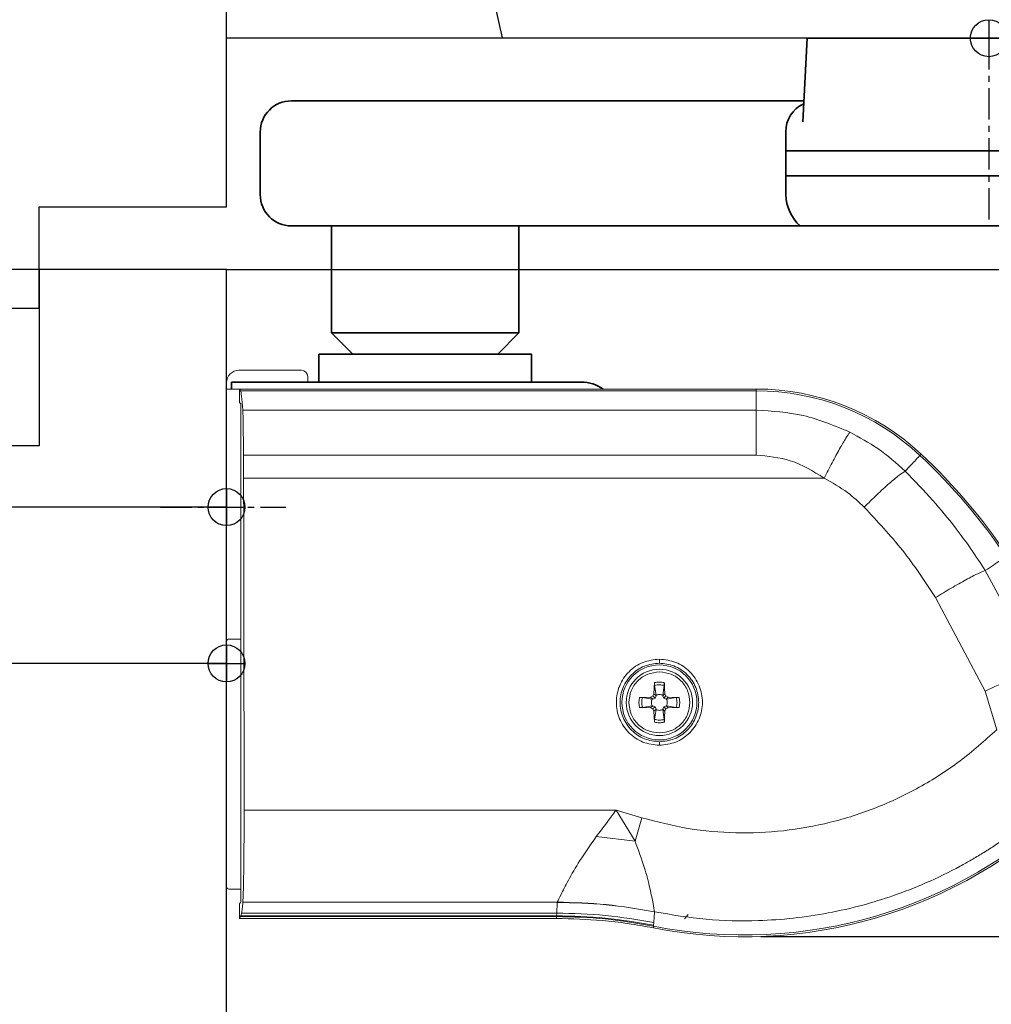
# Model space of a CAD drawing. Units: millimetres. Extents: x 0 to 2700, y 0 to 6262.
# Drawn here: x 2045 to 2123, y 716 to 794 of the extents above; entities that cross this region are included whole.
import ezdxf

# ---------------------------------------------------------------- set-up
doc = ezdxf.new("R2010")
doc.units = ezdxf.units.MM
doc.linetypes.add('MITTEX2', pattern=[4, 2.5, -0.5, 0.5, -0.5])
for name, color, linetype in [('01_BLOCKFANG', 2, 'Continuous'), ('02_BEMASSUNG', 4, 'Continuous'), ('03_MITTELLINIE', 1, 'MITTEX2'), ('09_BAU-VORGABE', 7, 'Continuous'), ('104', 7, 'Continuous'), ('7', 7, 'Continuous'), ('Konstruktion', 31, 'Continuous')]:
    doc.layers.add(name, color=color, linetype=linetype)
doc.styles.add('Bemassungstext (DORMA)', font='isocpeur.ttf')
doc.dimstyles.new('DORMA_M', dxfattribs={"dimtxt": 3.5, "dimasz": 2.5, "dimexe": 2, "dimexo": 0, "dimgap": 1.5, "dimtad": 1, "dimdec": 8, "dimtxsty": 'Bemassungstext (DORMA)', "dimcen": 0.1, "dimclrt": 256, "dimadec": 8, "dimazin": 2, "dimtfac": 1, "dimtdec": 8, "dimtmove": 0, "dimatfit": 3, "dimfxl": 1, "dimtolj": 1, "dimarcsym": 0})
pattern_1 = [(45, (-150.0112, -105.2366), (-1.122532, 1.122532), [])]

# ---------------------------------------------------------------- blocks, each defined once
blk = doc.blocks.new('Blockfang')
at = {"layer": '01_BLOCKFANG'}
for p, q in [((0, 1.48), (0, -1.48)), ((-1.48, 0), (1.48, 0))]:
    blk.add_line(p, q, dxfattribs=at)
blk.add_circle((0, 0), 1.48, dxfattribs=at)
blk = doc.blocks.new('Tür Seitenansicht BS DIN-L 1flg.')
at = {"layer": '03_MITTELLINIE', "ltscale": 10}
for p, q in [((-1, -1.172), (-90.774, -1.172)), ((0.034, -20.178), (-89.74, -20.178)), ((0.034, -32.678), (-89.74, -32.678))]:
    blk.add_line(p, q, dxfattribs=at)
at = {"layer": '09_BAU-VORGABE'}
for p, q in [((0, -1.172), (-15, -1.172)), ((-15, -1.172), (-15, -15.272)), ((0, -314.124), (0, -1.172)), ((-15, -15.272), (-50, -15.272))]:
    blk.add_line(p, q, dxfattribs=at)
blk.add_lwpolyline([(-50, 218.247), (-50, -4.272), (-15, -4.272), (-14.987, 3.828), (0, 3.828), (0, 150.225)], dxfattribs=at)
at = {"layer": '7', "color": 254, "linetype": 'Continuous'}
blk.add_line((0, -30.051), (0, -30.051), dxfattribs=at)
at = {"layer": '01_BLOCKFANG'}
for p in [(0, -20.178), (0, -32.678)]:
    blk.add_blockref('Blockfang', p, dxfattribs=at)
blk = doc.blocks.new('*D240')
at = {"layer": '02_BEMASSUNG', "color": 0, "lineweight": -2, "transparency": 16777216}
for p, q in [((1991.572, 815.438), (1991.572, 825.438)), ((2069.773, 805.438), (1983.572, 805.438)), ((1991.572, 774.436), (1991.572, 805.438)), ((2025.19, 774.436), (1983.572, 774.436)), ((1991.572, 764.436), (1991.572, 754.436))]:
    blk.add_line(p, q, dxfattribs=at)
at = {"layer": '02_BEMASSUNG', "color": 0, "transparency": 16777216}
for points in [[(1989.906, 815.438), (1993.239, 815.438), (1991.572, 805.438)], [(1989.906, 764.436), (1993.239, 764.436), (1991.572, 774.436)]]:
    blk.add_solid(points, dxfattribs=at)
at = {"layer": 'Defpoints', "color": 0, "transparency": 16777216}
for p in [(1991.572, 805.438), (2069.773, 805.438), (2025.19, 774.436)]:
    blk.add_point(p, dxfattribs=at)
at = {"layer": '02_BEMASSUNG', "transparency": 16777216, "insert": (1978.572, 789.937), "char_height": 14, "attachment_point": 5, "rotation": 90, "style": 'Bemassungstext (DORMA)'}
blk.add_mtext('\\A1;31', dxfattribs=at)
blk = doc.blocks.new('schnitt')
at = {"linetype": 'Continuous', "lineweight": 0}
h = blk.add_hatch(dxfattribs=at)
h.set_pattern_fill('ANSI31', scale=0.5, style=0)
h.set_pattern_definition(pattern_1)
edge = h.paths.add_edge_path(flags=0)
edge.add_arc((0.3, -3.43), 0.3, 180, 300)
edge.add_line((0.45, -3.69), (2.05, -2.766))
edge.add_arc((2.2, -3.026), 0.3, 0, 120, ccw=False)
edge.add_line((2.5, -3.026), (2.5, -5.4))
edge.add_line((2.5, -5.4), (13.9, -5.4))
edge.add_line((13.9, -5.4), (16.8, -2.5))
edge.add_line((16.8, -2.5), (17, -2.5))
edge.add_line((17, -2.5), (17, 0))
edge.add_arc((16.7, 0), 0.3, 0, 90)
edge.add_line((16.7, 0.3), (13.8, 0.3))
edge.add_arc((13.8, 0), 0.3, 90, 180)
edge.add_line((13.5, 0), (13.5, -0.9))
edge.add_arc((13.2, -0.9), 0.3, 270, 360, ccw=False)
edge.add_line((13.2, -1.2), (9.846, -1.2))
edge.add_arc((9.5, -1.15), 0.35, 188.21321, 351.78679, ccw=False)
edge.add_line((9.154, -1.2), (5.8, -1.2))
edge.add_arc((5.8, -0.9), 0.3, 180, 270, ccw=False)
edge.add_line((5.5, -0.9), (5.5, 0))
edge.add_arc((5.2, 0), 0.3, 0, 90)
edge.add_line((5.2, 0.3), (0.3, 0.3))
edge.add_arc((0.3, 0), 0.3, 90, 180)
edge.add_line((0, 0), (0, -3.43))
h = blk.add_hatch(dxfattribs=at)
h.set_pattern_fill('ANSI31', scale=0.5, style=0)
h.set_pattern_definition(pattern_1)
edge = h.paths.add_edge_path(flags=0)
edge.add_line((13.9, -12), (2.078, -12))
edge.add_line((2.078, -12), (0.15, -13.113))
edge.add_arc((0.3, -13.373), 0.3, 120, 180)
edge.add_line((0, -13.373), (0, -27.9))
edge.add_line((0, -27.9), (7.7, -27.9))
edge.add_line((7.7, -27.9), (8, -27.6))
edge.add_line((8, -27.6), (8, -26.95))
edge.add_line((8, -26.95), (7.75, -26.95))
edge.add_arc((7.75, -23.2), 3.75, 180, 270, ccw=False)
edge.add_line((4, -23.2), (4, -16.2))
edge.add_arc((7.75, -16.2), 3.75, 41.16486, 180, ccw=False)
edge.add_arc((10.724, -13.6), 0.2, 221.16486, 270)
edge.add_line((10.724, -13.8), (10.8, -13.8))
edge.add_arc((10.8, -13.6), 0.2, 270, 360)
edge.add_line((11, -13.6), (11, -13.5))
edge.add_arc((11.2, -13.5), 0.2, 90, 180, ccw=False)
edge.add_line((11.2, -13.3), (11.5, -13.3))
edge.add_arc((11.5, -13.5), 0.2, 0, 90, ccw=False)
edge.add_line((11.7, -13.5), (11.7, -13.6))
edge.add_arc((11.9, -13.6), 0.2, 180, 270)
edge.add_line((11.9, -13.8), (12.413, -13.8))
edge.add_arc((12.413, -14.1), 0.3, 35, 90, ccw=False)
edge.add_line((12.659, -13.928), (15.91, -18.572))
edge.add_arc((16.156, -18.4), 0.3, 215, 270)
edge.add_line((16.156, -18.7), (16.7, -18.7))
edge.add_arc((16.7, -18.4), 0.3, 270, 360)
edge.add_line((17, -18.4), (17, -14.9))
edge.add_line((17, -14.9), (16.8, -14.9))
edge.add_line((16.8, -14.9), (13.9, -12))
h = blk.add_hatch(dxfattribs=at)
h.set_pattern_fill('ANSI31', scale=0.5, style=0)
h.set_pattern_definition(pattern_1)
edge = h.paths.add_edge_path(flags=0)
edge.add_arc((0.3, -49.027), 0.3, 180, 240)
edge.add_line((0.15, -49.287), (2.078, -50.4))
edge.add_line((2.078, -50.4), (13.9, -50.4))
edge.add_line((13.9, -50.4), (16.8, -47.5))
edge.add_line((16.8, -47.5), (17, -47.5))
edge.add_line((17, -47.5), (17, -44))
edge.add_arc((16.7, -44), 0.3, 0, 90)
edge.add_line((16.7, -43.7), (16.156, -43.7))
edge.add_arc((16.156, -44), 0.3, 90, 145)
edge.add_line((15.91, -43.828), (12.659, -48.472))
edge.add_arc((12.413, -48.3), 0.3, 270, 325, ccw=False)
edge.add_line((12.413, -48.6), (11.9, -48.6))
edge.add_arc((11.9, -48.8), 0.2, 90, 180)
edge.add_line((11.7, -48.8), (11.7, -48.9))
edge.add_arc((11.5, -48.9), 0.2, 270, 360, ccw=False)
edge.add_line((11.5, -49.1), (11.2, -49.1))
edge.add_arc((11.2, -48.9), 0.2, 180, 270, ccw=False)
edge.add_line((11, -48.9), (11, -48.8))
edge.add_arc((10.8, -48.8), 0.2, 0, 90)
edge.add_line((10.8, -48.6), (10.724, -48.6))
edge.add_arc((10.724, -48.8), 0.2, 90, 138.83514)
edge.add_arc((7.75, -46.2), 3.75, 180, 318.83514, ccw=False)
edge.add_line((4, -46.2), (4, -39.2))
edge.add_arc((7.75, -39.2), 3.75, 90, 180, ccw=False)
edge.add_line((7.75, -35.45), (8, -35.45))
edge.add_line((8, -35.45), (8, -34.8))
edge.add_line((8, -34.8), (7.7, -34.5))
edge.add_line((7.7, -34.5), (0, -34.5))
edge.add_line((0, -34.5), (0, -49.027))
h = blk.add_hatch(dxfattribs=at)
h.set_pattern_fill('ANSI31', scale=0.5, style=0)
h.set_pattern_definition(pattern_1)
edge = h.paths.add_edge_path(flags=0)
edge.add_line((13.8, -62.7), (16.7, -62.7))
edge.add_arc((16.7, -62.4), 0.3, 270, 360)
edge.add_line((17, -62.4), (17, -59.9))
edge.add_line((17, -59.9), (16.8, -59.9))
edge.add_line((16.8, -59.9), (13.9, -57))
edge.add_line((13.9, -57), (2.5, -57))
edge.add_line((2.5, -57), (2.5, -59.374))
edge.add_arc((2.2, -59.374), 0.3, 240, 360, ccw=False)
edge.add_line((2.05, -59.634), (0.45, -58.71))
edge.add_arc((0.3, -58.97), 0.3, 60, 180)
edge.add_line((0, -58.97), (0, -62.4))
edge.add_arc((0.3, -62.4), 0.3, 180, 270)
edge.add_line((0.3, -62.7), (5.2, -62.7))
edge.add_arc((5.2, -62.4), 0.3, 270, 360)
edge.add_line((5.5, -62.4), (5.5, -61.5))
edge.add_arc((5.8, -61.5), 0.3, 90, 180, ccw=False)
edge.add_line((5.8, -61.2), (13.2, -61.2))
edge.add_arc((13.2, -61.5), 0.3, 0, 90, ccw=False)
edge.add_line((13.5, -61.5), (13.5, -62.4))
edge.add_arc((13.8, -62.4), 0.3, 180, 270)
at = {"color": 7, "linetype": 'Continuous', "lineweight": 30}
for p, q in [((5.2, 0.3), (0.3, 0.3)), ((16.7, 0.3), (13.8, 0.3)), ((0, 0), (0, -3.43)), ((5.5, -0.9), (5.5, 0)), ((13.5, 0), (13.5, -0.9)), ((17, 0), (17, -2.5)), ((9.154, -1.2), (5.8, -1.2)), ((13.2, -1.2), (9.846, -1.2)), ((0.45, -3.69), (2.05, -2.766)), ((2.5, -3.026), (2.5, -5.4)), ((16.8, -2.5), (13.9, -5.4)), ((17, -2.5), (16.8, -2.5)), ((16.8, -7.1), (16.8, -2.5)), ((17, -6.9), (17, -2.5)), ((13.9, -5.4), (2.5, -5.4)), ((2.5, -5.4), (2.5, -11.583)), ((13.9, -12), (13.9, -5.4)), ((16.8, -8.6), (16.8, -7.3)), ((17, -8.4), (17, -7.5)), ((16.8, -14.9), (16.8, -8.8)), ((17, -9), (17, -14.9)), ((2.078, -12), (0.15, -13.113)), ((2.078, -12), (13.9, -12)), ((13.9, -12), (16.8, -14.9)), ((0, -13.373), (0, -27.9)), ((11.5, -13.3), (11.2, -13.3)), ((10.724, -13.8), (10.8, -13.8)), ((11, -13.5), (11, -13.6)), ((11.7, -13.5), (11.7, -13.6)), ((11.9, -13.8), (12.413, -13.8)), ((15.91, -18.572), (12.659, -13.928)), ((16.8, -14.9), (17, -14.9)), ((17, -14.9), (17, -18.4)), ((4, -16.2), (4, -23.2)), ((16.7, -18.7), (16.156, -18.7)), ((7.75, -26.95), (8, -26.95)), ((8, -26.95), (8, -27.6)), ((7.7, -27.9), (0, -27.9)), ((0, -28.68), (0, -27.9)), ((2.5, -28.276), (2.5, -34.124)), ((8, -27.6), (7.7, -27.9)), ((7.7, -27.9), (7.7, -30.9)), ((7.7, -31.5), (7.7, -34.5)), ((0, -34.5), (0, -33.72)), ((0, -34.5), (7.7, -34.5)), ((0, -49.027), (0, -34.5)), ((7.7, -34.5), (8, -34.8)), ((8, -34.8), (8, -35.45)), ((7.75, -35.45), (8, -35.45)), ((4, -46.2), (4, -39.2)), ((15.91, -43.828), (12.659, -48.472)), ((16.7, -43.7), (16.156, -43.7)), ((17, -47.5), (17, -44)), ((16.8, -47.5), (13.9, -50.4)), ((17, -47.5), (16.8, -47.5)), ((16.8, -53.6), (16.8, -47.5)), ((17, -53.4), (17, -47.5)), ((10.724, -48.6), (10.8, -48.6)), ((11, -48.9), (11, -48.8)), ((11.7, -48.9), (11.7, -48.8)), ((11.9, -48.6), (12.413, -48.6)), ((2.078, -50.4), (0.15, -49.287)), ((11.5, -49.1), (11.2, -49.1)), ((13.9, -50.4), (2.078, -50.4)), ((13.9, -57), (13.9, -50.4)), ((2.5, -57), (2.5, -50.817)), ((16.8, -55.1), (16.8, -53.8)), ((17, -54.9), (17, -54)), ((16.8, -59.9), (16.8, -55.3)), ((17, -59.9), (17, -55.5)), ((2.5, -57), (13.9, -57)), ((2.5, -59.374), (2.5, -57)), ((13.9, -57), (16.8, -59.9)), ((0, -62.4), (0, -58.97)), ((0.45, -58.71), (2.05, -59.634)), ((16.8, -59.9), (17, -59.9)), ((17, -62.4), (17, -59.9)), ((13.2, -61.2), (5.8, -61.2)), ((5.5, -61.5), (5.5, -62.4)), ((13.5, -62.4), (13.5, -61.5)), ((0.3, -62.7), (5.2, -62.7)), ((13.8, -62.7), (16.7, -62.7))]:
    blk.add_line(p, q, dxfattribs=at)
at = {"color": 7, "linetype": 'Continuous', "lineweight": 30, "flags": 128}
for points in [[(17, -6.9), (16.9, -7), (16.8, -7.1)], [(16.8, -7.3), (16.9, -7.4), (17, -7.5)], [(17, -8.4), (16.9, -8.5), (16.8, -8.6)], [(16.8, -8.8), (16.9, -8.9), (17, -9)], [(2.35, -11.843), (2.2, -11.93), (2.109, -11.982), (2.078, -12)], [(0.45, -28.94), (1.144, -28.54), (1.683, -28.228), (2.05, -28.016)], [(7.7, -30.9), (7.6, -31), (7.5, -31.1), (7.4, -31.2)], [(7.4, -31.2), (7.5, -31.3), (7.6, -31.4), (7.7, -31.5)], [(2.05, -34.384), (1.683, -34.172), (1.144, -33.86), (0.45, -33.46)], [(2.35, -50.557), (2.2, -50.47), (2.109, -50.418), (2.078, -50.4)], [(16.8, -53.6), (16.9, -53.5), (17, -53.4)], [(17, -54), (16.9, -53.9), (16.8, -53.8)], [(16.8, -55.1), (16.9, -55), (17, -54.9)], [(17, -55.5), (16.9, -55.4), (16.8, -55.3)]]:
    blk.add_lwpolyline(points, dxfattribs=at)
at = {"color": 7, "linetype": 'Continuous', "lineweight": 30}
for centre, radius, start, end in [((0.3, 0), 0.3, 90, 180), ((5.2, 0), 0.3, 0, 90), ((13.8, 0), 0.3, 90, 180), ((16.7, 0), 0.3, 0, 90), ((5.8, -0.9), 0.3, 180, 270), ((9.5, -1.15), 0.35, 188.21321, 351.78679), ((13.2, -0.9), 0.3, 270, 0), ((2.2, -3.026), 0.3, 0, 120), ((0.3, -3.43), 0.3, 180, 300), ((7.75, -16.2), 3.75, 41.16486, 180), ((0.3, -13.373), 0.3, 120, 180), ((11.2, -13.5), 0.2, 90, 180), ((11.5, -13.5), 0.2, 0, 90), ((10.724, -13.6), 0.2, 221.16486, 270), ((10.8, -13.6), 0.2, 270, 0), ((11.9, -13.6), 0.2, 180, 270), ((12.413, -14.1), 0.3, 35, 90), ((16.156, -18.4), 0.3, 215, 270), ((16.7, -18.4), 0.3, 270, 0), ((7.75, -23.2), 3.75, 180, 270), ((7.75, -39.2), 3.75, 90, 180), ((16.156, -44), 0.3, 90, 145), ((16.7, -44), 0.3, 0, 90), ((7.75, -46.2), 3.75, 180, 318.83514), ((10.724, -48.8), 0.2, 90, 138.83514), ((10.8, -48.8), 0.2, 0, 90), ((11.9, -48.8), 0.2, 90, 180), ((12.413, -48.3), 0.3, 270, 325), ((0.3, -49.027), 0.3, 180, 240), ((11.2, -48.9), 0.2, 180, 270), ((11.5, -48.9), 0.2, 270, 360), ((0.3, -58.97), 0.3, 60, 180), ((2.2, -59.374), 0.3, 240, 0), ((5.8, -61.5), 0.3, 90, 180), ((13.2, -61.5), 0.3, 0, 90), ((0.3, -62.4), 0.3, 180, 270), ((5.2, -62.4), 0.3, 270, 0), ((13.8, -62.4), 0.3, 180, 270), ((16.7, -62.4), 0.3, 270, 0)]:
    blk.add_arc(centre, radius, start, end, dxfattribs=at)
for points, degree in [([(16.8, -7.1), (16.7, -7.2)], 1), ([(16.7, -7.2), (16.8, -7.3)], 1), ([(16.8, -8.6), (16.767, -8.633), (16.733, -8.667), (16.7, -8.7)], 3), ([(16.7, -8.7), (16.733, -8.733), (16.767, -8.767), (16.8, -8.8)], 3), ([(16.7, -53.7), (16.733, -53.667), (16.767, -53.633), (16.8, -53.6)], 3), ([(16.8, -53.8), (16.767, -53.767), (16.733, -53.733), (16.7, -53.7)], 3), ([(16.7, -55.2), (16.8, -55.1)], 1), ([(16.8, -55.3), (16.7, -55.2)], 1)]:
    blk.add_open_spline(points, degree=degree, dxfattribs=at)
for points, knots in [([(2.35, -11.843), (2.403, -11.812), (2.436, -11.775), (2.486, -11.688), (2.5, -11.639), (2.5, -11.583)], [0, 0, 0, 0, 0.5, 0.5, 1, 1, 1, 1]), ([(2.05, -28.016), (2.071, -28.004), (2.093, -27.994), (2.145, -27.981), (2.166, -27.977), (2.216, -27.976), (2.241, -27.978), (2.297, -27.99), (2.321, -28.001), (2.364, -28.024), (2.382, -28.037), (2.431, -28.08), (2.455, -28.113), (2.49, -28.188), (2.5, -28.23), (2.5, -28.276)], [0, 0, 0, 0, 0.125, 0.125, 0.1875, 0.1875, 0.25, 0.25, 0.375, 0.375, 0.5, 0.5, 0.75, 0.75, 1, 1, 1, 1]), ([(0.45, -28.94), (0.401, -28.969), (0.338, -28.984), (0.214, -28.974), (0.157, -28.949), (0.073, -28.884), (0.044, -28.844), (0.008, -28.762), (0, -28.721), (0, -28.68)], [0, 0, 0, 0, 0.25, 0.25, 0.5, 0.5, 0.75, 0.75, 1, 1, 1, 1]), ([(0.45, -33.46), (0.401, -33.431), (0.338, -33.416), (0.214, -33.426), (0.157, -33.451), (0.073, -33.516), (0.044, -33.556), (0.008, -33.638), (0, -33.679), (0, -33.72)], [0, 0, 0, 0, 0.25, 0.25, 0.5, 0.5, 0.75, 0.75, 1, 1, 1, 1]), ([(2.5, -34.124), (2.5, -34.17), (2.49, -34.212), (2.455, -34.287), (2.431, -34.32), (2.383, -34.363), (2.365, -34.376), (2.322, -34.399), (2.299, -34.41), (2.243, -34.421), (2.219, -34.424), (2.168, -34.423), (2.146, -34.419), (2.094, -34.407), (2.071, -34.396), (2.05, -34.384)], [0, 0, 0, 0, 0.25, 0.25, 0.5, 0.5, 0.625, 0.625, 0.75, 0.75, 0.8125, 0.8125, 0.875, 0.875, 1, 1, 1, 1]), ([(2.5, -50.817), (2.5, -50.761), (2.486, -50.712), (2.437, -50.625), (2.403, -50.587), (2.35, -50.557)], [0, 0, 0, 0, 0.5, 0.5, 1, 1, 1, 1])]:
    blk.add_open_spline(points, degree=3, knots=knots, dxfattribs=at)
at = {"layer": '03_MITTELLINIE', "lineweight": 0}
for p, q in [((-1.013, -8.7), (17.78, -8.7)), ((-1, -31.2), (10.757, -31.2)), ((-0.994, -53.7), (17.726, -53.7))]:
    blk.add_line(p, q, dxfattribs=at)
blk = doc.blocks.new('ED 100_250')
at = {"color": 7, "linetype": 'Continuous', "lineweight": 30}
for p, q in [((1329.329, 564.922), (1454.3, 564.922)), ((1349.582, 559.422), (1389.55, 559.422)), ((1389.55, 559.422), (1451.8, 559.422)), ((1459.3, 559.922), (1459.3, 499.922)), ((1453.8, 557.422), (1453.8, 502.422)), ((1375.2, 540.933), (1361.1, 540.933)), ((1361.1, 540.922), (1375.2, 540.922)), ((1360.089, 539.922), (1360.089, 519.922)), ((1360.1, 519.922), (1360.1, 539.922)), ((1376.2, 539.922), (1376.2, 519.922)), ((1376.211, 519.922), (1376.211, 539.922)), ((1375.2, 518.922), (1361.1, 518.922)), ((1361.1, 518.912), (1375.2, 518.912)), ((1389.55, 500.422), (1350.115, 500.422)), ((1451.8, 500.422), (1389.55, 500.422)), ((1454.3, 494.922), (1329.329, 494.922))]:
    blk.add_line(p, q, dxfattribs=at)
at = {"color": 7}
blk.add_line((1329.329, 557.694), (1329.329, 502.155), dxfattribs=at)
at = {"color": 7, "linetype": 'Continuous', "lineweight": 0}
for p, q in [((1361.1, 540.933), (1361.1, 540.922)), ((1375.2, 540.933), (1375.2, 540.922)), ((1360.089, 539.922), (1360.1, 539.922)), ((1376.211, 539.922), (1376.2, 539.922)), ((1360.089, 519.922), (1360.1, 519.922)), ((1376.211, 519.922), (1376.2, 519.922)), ((1361.1, 518.912), (1361.1, 518.922)), ((1375.2, 518.912), (1375.2, 518.922))]:
    blk.add_line(p, q, dxfattribs=at)
at = {"color": 7, "linetype": 'Continuous', "lineweight": 30}
for centre, radius in [((1353.15, 549.922), 1.761), ((1353.15, 549.922), 1.75), ((1373.15, 549.922), 1.761), ((1373.15, 549.922), 1.75), ((1383.15, 549.922), 1.761), ((1383.15, 549.922), 1.75), ((1393.15, 549.922), 1.761), ((1393.15, 549.922), 1.75), ((1403.15, 549.922), 1.761), ((1403.15, 549.922), 1.75), ((1413.15, 549.922), 1.761), ((1413.15, 549.922), 1.75), ((1423.15, 549.922), 1.761), ((1423.15, 549.922), 1.75), ((1433.15, 549.922), 1.761), ((1433.15, 549.922), 1.75), ((1443.15, 549.922), 1.761), ((1443.15, 549.922), 1.75), ((1353.15, 539.922), 1.761), ((1353.15, 539.922), 1.75), ((1383.15, 539.922), 1.761), ((1383.15, 539.922), 1.75), ((1393.15, 539.922), 1.761), ((1393.15, 539.922), 1.75), ((1403.15, 539.922), 1.761), ((1403.15, 539.922), 1.75), ((1413.15, 539.922), 1.761), ((1413.15, 539.922), 1.75), ((1423.15, 539.922), 1.761), ((1423.15, 539.922), 1.75), ((1433.15, 539.922), 1.761), ((1433.15, 539.922), 1.75), ((1443.15, 539.922), 1.761), ((1443.15, 539.922), 1.75), ((1353.15, 529.922), 1.761), ((1353.15, 529.922), 1.75), ((1383.15, 529.922), 1.761), ((1383.15, 529.922), 1.75), ((1393.15, 529.922), 1.761), ((1393.15, 529.922), 1.75), ((1403.15, 529.922), 1.761), ((1403.15, 529.922), 1.75), ((1413.15, 529.922), 1.761), ((1413.15, 529.922), 1.75), ((1423.15, 529.922), 1.761), ((1423.15, 529.922), 1.75), ((1433.15, 529.922), 1.761), ((1433.15, 529.922), 1.75), ((1443.15, 529.922), 1.761), ((1443.15, 529.922), 1.75), ((1353.15, 519.922), 1.761), ((1353.15, 519.922), 1.75), ((1383.15, 519.922), 1.761), ((1383.15, 519.922), 1.75), ((1393.15, 519.922), 1.761), ((1393.15, 519.922), 1.75), ((1403.15, 519.922), 1.761), ((1403.15, 519.922), 1.75), ((1413.15, 519.922), 1.761), ((1413.15, 519.922), 1.75), ((1423.15, 519.922), 1.761), ((1423.15, 519.922), 1.75), ((1433.15, 519.922), 1.761), ((1433.15, 519.922), 1.75), ((1443.15, 519.922), 1.761), ((1443.15, 519.922), 1.75), ((1353.15, 509.922), 1.761), ((1353.15, 509.922), 1.75), ((1373.15, 509.922), 1.761), ((1373.15, 509.922), 1.75), ((1383.15, 509.922), 1.761), ((1383.15, 509.922), 1.75), ((1393.15, 509.922), 1.761), ((1393.15, 509.922), 1.75), ((1403.15, 509.922), 1.761), ((1403.15, 509.922), 1.75), ((1413.15, 509.922), 1.761), ((1413.15, 509.922), 1.75), ((1423.15, 509.922), 1.761), ((1423.15, 509.922), 1.75), ((1433.15, 509.922), 1.761), ((1433.15, 509.922), 1.75), ((1443.15, 509.922), 1.761), ((1443.15, 509.922), 1.75)]:
    blk.add_circle(centre, radius, dxfattribs=at)
for centre, radius, start, end in [((1454.3, 559.922), 5, 0, 90), ((1451.8, 557.422), 2, 0, 90), ((1361.1, 539.922), 1.011, 90, 180), ((1361.1, 539.922), 1, 90, 180), ((1375.2, 539.922), 1.011, 0, 90), ((1375.2, 539.922), 1, 0, 90), ((1361.1, 519.922), 1.011, 180, 270), ((1361.1, 519.922), 1, 180, 270), ((1375.2, 519.922), 1.011, 270, 0), ((1375.2, 519.922), 1, 270, 0), ((1451.8, 502.422), 2, 270, 0), ((1454.3, 499.922), 5, 270, 0)]:
    blk.add_arc(centre, radius, start, end, dxfattribs=at)
at = {"layer": '104', "color": 40, "linetype": 'Continuous'}
blk.add_line((1363.311, 536.729), (1372.81, 536.729), dxfattribs=at)
blk.add_lwpolyline([(1360.611, 519.329), (1375.511, 519.329), (1375.511, 540.129), (1360.611, 540.129)], close=True, dxfattribs=at)
blk.add_lwpolyline([(1363.311, 522.729), (1363.311, 538.292), (1372.81, 538.292), (1372.811, 522.729), (1363.311, 522.729)], dxfattribs=at)
at = {"layer": '7', "color": 254, "linetype": 'Continuous'}
for p, q in [((1329.329, 562.095), (1329.329, 564.922)), ((1347.844, 561.639), (1347.972, 564.92)), ((1329.329, 562.095), (1329.329, 498.069)), ((1329.329, 494.922), (1329.329, 498.069))]:
    blk.add_line(p, q, dxfattribs=at)
at = {"layer": '7', "color": 59, "linetype": 'Continuous'}
for p, q in [((1375.511, 540.129), (1360.611, 540.129)), ((1360.611, 540.129), (1360.611, 519.329)), ((1375.511, 540.129), (1375.511, 519.329)), ((1363.311, 536.729), (1363.311, 538.292)), ((1372.81, 538.292), (1363.311, 538.292)), ((1372.811, 538.292), (1372.811, 536.729)), ((1363.311, 522.729), (1363.311, 536.729)), ((1372.81, 536.729), (1363.311, 536.729)), ((1372.811, 536.729), (1372.811, 522.729)), ((1372.81, 522.729), (1363.311, 522.729)), ((1360.611, 519.329), (1375.511, 519.329))]:
    blk.add_line(p, q, dxfattribs=at)
at = {"layer": '7', "color": 254, "linetype": 'Continuous'}
blk.add_lwpolyline([(1347.844, 561.639), (1352.234, 555.907), (1349.815, 547.265), (1351, 537.145), (1349.5, 526.549), (1349.351, 518.445), (1348.229, 508.996), (1351.382, 494.958)], dxfattribs=at)
blk.add_blockref('schnitt', (1329.329, 561.122))
at = {"layer": '01_BLOCKFANG'}
blk.add_blockref('Blockfang', (1390.329, 494.922), dxfattribs=at)
blk = doc.blocks.new('*U76')
at = {"color": 7, "linetype": 'Continuous', "lineweight": 35}
for p, q in [((-14.528, 0), (-14.878, -6.682)), ((-14.528, 0), (14.528, 0)), ((-14.79, -5.01), (-55.807, -5.01)), ((-58.3, -7.51), (-58.3, -12.51)), ((-16.255, -12.51), (-16.255, -7.51)), ((-16.255, -9.01), (15, -9.01)), ((-16.255, -11.01), (15, -11.01)), ((-15.098, -15.01), (-55.807, -15.01)), ((-52.6, -15.01), (-52.6, -23.56)), ((-37.6, -23.56), (-37.6, -15.01)), ((-13.851, -15.01), (-15.098, -15.01)), ((13.892, -15.01), (-13.851, -15.01)), ((-52.6, -23.56), (-50.9, -25.26)), ((-52.6, -23.56), (-37.6, -23.56)), ((-39.3, -25.26), (-37.6, -23.56)), ((-53.6, -25.26), (-53.6, -27.51)), ((-53.6, -25.26), (-36.6, -25.26)), ((-36.6, -27.51), (-36.6, -25.26)), ((-60.6, -27.51), (-32.6, -27.51)), ((-60.6, -28.06), (-60.6, -27.51))]:
    blk.add_line(p, q, dxfattribs=at)
at = {"color": 7, "linetype": 'Continuous', "lineweight": 15}
for p, q in [((-55, -26.56), (-60, -26.56)), ((-61, -27.56), (-61, -28.06)), ((-54.5, -27.51), (-54.5, -27.06)), ((-61, -28.06), (-61, -30.06)), ((-61, -28.06), (-26.75, -28.06)), ((-59.958, -29.137), (-59.958, -28.06)), ((-59.887, -28.201), (-59.958, -28.06)), ((-59.958, -28.06), (-18.607, -28.06)), ((-18.607, -28.201), (-59.887, -28.201)), ((-18.607, -28.06), (-18.607, -28.201)), ((-59.958, -29.137), (-59.856, -29.238)), ((-59.853, -29.438), (-59.853, -68.133)), ((-59.7, -29.757), (-18.607, -29.757)), ((-61, -30.06), (-61, -48.29)), ((-18.607, -33.346), (-59.638, -33.346)), ((-5.511, -33.366), (-5.414, -33.262)), ((-13.171, -35.189), (-59.632, -35.189)), ((3.984, -50.505), (-0.286, -42.58)), ((-0.3, -52.223), (-4.258, -44.743)), ((-61, -48.26), (-61, -67.86)), ((-59.853, -48.06), (-60.8, -48.06)), ((-26.754, -51.544), (-26.794, -52.427)), ((-26.752, -51.772), (-26.732, -51.766)), ((-26.628, -52.551), (-26.752, -51.772)), ((-25.968, -51.772), (-26.093, -52.551)), ((-25.926, -52.427), (-25.966, -51.544)), ((-27.993, -53.127), (-27.943, -52.733)), ((-27.06, -52.693), (-27.943, -52.733)), ((-27.715, -52.735), (-26.936, -52.859)), ((-26.878, -52.609), (-27.06, -52.693)), ((-26.892, -52.861), (-27.06, -52.693)), ((-26.794, -52.427), (-26.878, -52.609)), ((-26.703, -52.784), (-26.878, -52.609)), ((-26.626, -52.595), (-26.794, -52.427)), ((-26.703, -52.784), (-26.626, -52.595)), ((-26.626, -52.595), (-26.628, -52.551)), ((-26.094, -52.595), (-25.926, -52.427)), ((-26.093, -52.551), (-26.094, -52.595)), ((-26.094, -52.595), (-26.017, -52.784)), ((-26.017, -52.784), (-25.842, -52.609)), ((-25.842, -52.609), (-25.926, -52.427)), ((-25.66, -52.693), (-25.842, -52.609)), ((-25.828, -52.861), (-25.66, -52.693)), ((-25.784, -52.859), (-25.005, -52.735)), ((-24.777, -52.733), (-25.66, -52.693)), ((-25.005, -52.735), (-25, -52.755)), ((-24.777, -52.733), (-24.727, -53.127)), ((0.629, -55.322), (-0.3, -52.223)), ((-27.943, -53.521), (-27.993, -53.127)), ((-27.06, -53.561), (-27.943, -53.521)), ((-27.715, -53.519), (-27.721, -53.499)), ((-26.936, -53.394), (-27.715, -53.519)), ((-27.06, -53.561), (-26.892, -53.393)), ((-26.936, -52.859), (-26.892, -52.861)), ((-26.892, -53.393), (-26.936, -53.394)), ((-26.892, -52.861), (-26.703, -52.784)), ((-26.703, -53.47), (-26.892, -53.393)), ((-26.878, -53.645), (-26.703, -53.47)), ((-26.626, -53.659), (-26.703, -53.47)), ((-26.017, -53.47), (-26.094, -53.659)), ((-26.017, -52.784), (-25.828, -52.861)), ((-25.828, -53.393), (-26.017, -53.47)), ((-25.842, -53.645), (-26.017, -53.47)), ((-25.828, -52.861), (-25.784, -52.859)), ((-25.66, -53.561), (-25.828, -53.393)), ((-25.784, -53.394), (-25.828, -53.393)), ((-25.005, -53.519), (-25.784, -53.394)), ((-25.66, -53.561), (-24.777, -53.521)), ((-24.727, -53.127), (-24.777, -53.521)), ((-27.06, -53.561), (-26.878, -53.645)), ((-26.878, -53.645), (-26.794, -53.827)), ((-26.794, -53.827), (-26.626, -53.659)), ((-26.794, -53.827), (-26.754, -54.71)), ((-26.752, -54.482), (-26.628, -53.703)), ((-26.628, -53.703), (-26.626, -53.659)), ((-25.926, -53.827), (-26.094, -53.659)), ((-26.094, -53.659), (-26.093, -53.703)), ((-26.093, -53.703), (-25.968, -54.482)), ((-25.966, -54.71), (-25.926, -53.827)), ((-25.926, -53.827), (-25.842, -53.645)), ((-25.842, -53.645), (-25.66, -53.561)), ((-25.968, -54.482), (-25.988, -54.488)), ((-59.593, -61.742), (-29.828, -61.742)), ((-29.828, -61.742), (-28.309, -64.236)), ((-29.828, -61.742), (-27.766, -62.357)), ((-27.766, -62.357), (-28.309, -64.236)), ((-31.413, -63.86), (-28.309, -64.236)), ((-59.853, -68.06), (-60.8, -68.06)), ((-59.87, -69.133), (-59.958, -69.224)), ((-59.958, -70.4), (-59.958, -69.224)), ((-34.537, -69.1), (-59.692, -69.1)), ((-34.538, -69.12), (-34.576, -69.974)), ((-34.538, -69.12), (-34.537, -69.1)), ((-34.576, -69.974), (-59.799, -69.974)), ((-34.576, -69.974), (-34.605, -70.191)), ((-26.742, -69.878), (-26.798, -70.737)), ((-26.743, -69.873), (-26.742, -69.878)), ((-24.338, -70.441), (-24.068, -70.084)), ((-59.958, -70.4), (-34.585, -70.4)), ((-59.887, -70.253), (-34.601, -70.253)), ((-34.605, -70.191), (-59.853, -70.191)), ((-34.601, -70.253), (-34.605, -70.191)), ((-34.585, -70.4), (-34.601, -70.253)), ((-26.798, -70.737), (-26.822, -70.955)), ((-26.824, -71.017), (-26.831, -71.16)), ((-26.822, -70.955), (-26.824, -71.017))]:
    blk.add_line(p, q, dxfattribs=at)
at = {"color": 7, "linetype": 'Continuous', "lineweight": 15, "flags": 128}
blk.add_lwpolyline([(-59.958, -70.4), (-59.922, -70.327), (-59.887, -70.253)], dxfattribs=at)
at = {"color": 7, "linetype": 'Continuous', "lineweight": 15}
for radius in [3, 2.65]:
    blk.add_circle((-26.36, -53.127), radius, dxfattribs=at)
at = {"color": 7, "linetype": 'Continuous', "lineweight": 35}
for centre, radius, start, end in [((-55.803, -7.506), 2.496, 90.08392, 180.08368), ((-13.754, -7.508), 2.5, 114.78138, 180.04167), ((-55.803, -12.514), 2.496, 179.91632, 269.91608), ((-12.76, -12.411), 3.496, 181.62814, 228.03106), ((-32.6, -30.51), 3, 54.7524, 90)]:
    blk.add_arc(centre, radius, start, end, dxfattribs=at)
at = {"color": 7, "linetype": 'Continuous', "lineweight": 15}
for centre, radius, start, end in [((-60, -27.56), 1, 90, 180), ((-55, -27.06), 0.5, 0, 90), ((-18.607, -47.389), 19.329, 46.95831, 90), ((-18.607, -47.389), 19.188, 46.95831, 90), ((-37.055, -67.144), 46.217, 33.74549, 46.95832), ((-37.055, -67.144), 46.358, 33.74549, 46.95831), ((-60.8, -48.26), 0.2, 90, 180), ((15.048, -84.287), 35.548, 108.1341, 115.57812), ((-19.57, -34.437), 37.433, 258.81574, 314.00186), ((-19.57, -34.437), 37.292, 258.78397, 314.00187), ((-60.8, -67.86), 0.2, 180, 270)]:
    blk.add_arc(centre, radius, start, end, dxfattribs=at)
for centre, major_axis, start_param, end_param in [((-59.905, -73.189), (0, 45), 6.018469, 6.25985), ((-59.856, -29.438), (0, 0.2), 4.712392, 6.265732), ((-59.723, -34.583), (0, 5), 4.962348, 6.018469), ((-59.919, -37.447), (0, 16.581), 4.848998, 4.962348), ((-63.955, -69.235), (0, 250), 4.742366, 4.848998), ((-59.87, -68.133), (0, 1), 3.159806, 4.712389)]:
    blk.add_ellipse(centre, major_axis=major_axis, ratio=0.017455, start_param=start_param, end_param=end_param, dxfattribs=at)
for points, knots in [([(-18.607, -29.757), (-18.607, -29.335), (-18.607, -28.493), (-18.607, -28.299), (-18.607, -28.201)], [0, 0, 0, 0, 0.500001, 1, 1, 1, 1]), ([(-11.115, -31.514), (-12.346, -30.994), (-14.744, -29.984), (-17.343, -29.831), (-18.607, -29.757)], [0, 0, 0, 0, 0.513835, 1, 1, 1, 1]), ([(-18.607, -33.346), (-18.607, -32.927), (-18.607, -32.091), (-18.607, -31.037), (-18.607, -30.199), (-18.607, -29.904), (-18.607, -29.757)], [0, 0, 0, 0, 0.25, 0.5, 0.749998, 1, 1, 1, 1]), ([(-11.115, -31.514), (-11.213, -31.652), (-11.415, -31.935), (-11.92, -32.805), (-12.521, -33.913), (-12.957, -34.77), (-13.171, -35.189)], [0, 0, 0, 0, 0.245178, 0.500905, 0.75615, 1, 1, 1, 1]), ([(-6.691, -34.629), (-7.397, -33.996), (-8.75, -32.784), (-10.351, -31.924), (-11.115, -31.514)], [0, 0, 0, 0, 0.522625, 1, 1, 1, 1]), ([(-13.171, -35.189), (-14.05, -34.645), (-15.72, -33.612), (-17.679, -33.431), (-18.607, -33.346)], [0, 0, 0, 0, 0.526536, 1, 1, 1, 1]), ([(-6.691, -34.629), (-6.37, -34.286), (-5.729, -33.599), (-5.583, -33.444), (-5.511, -33.366)], [0, 0, 0, 0, 0.500001, 1, 1, 1, 1]), ([(-9.971, -37.508), (-9.627, -37.168), (-8.923, -36.474), (-7.956, -35.594), (-7.154, -34.922), (-6.843, -34.725), (-6.691, -34.629)], [0, 0, 0, 0, 0.244292, 0.500001, 0.755711, 1, 1, 1, 1]), ([(-0.286, -42.58), (-0.653, -42.016), (-1.418, -40.838), (-2.805, -38.961), (-4.537, -36.838), (-5.938, -35.401), (-6.691, -34.629)], [0, 0, 0, 0, 0.197069, 0.411823, 0.683842, 1, 1, 1, 1]), ([(-9.971, -37.508), (-10.404, -37.103), (-11.372, -36.198), (-12.53, -35.548), (-13.171, -35.189)], [0, 0, 0, 0, 0.447387, 1, 1, 1, 1]), ([(-4.258, -44.743), (-5.107, -43.455), (-6.804, -40.878), (-8.916, -38.631), (-9.971, -37.508)], [0, 0, 0, 0, 0.500116, 1, 1, 1, 1]), ([(-0.286, -42.58), (0.167, -42.277), (1.073, -41.671), (1.274, -41.537), (1.375, -41.47)], [0, 0, 0, 0, 0.5000004, 1, 1, 1, 1]), ([(-4.258, -44.743), (-3.839, -44.485), (-2.979, -43.956), (-1.803, -43.29), (-0.833, -42.787), (-0.466, -42.648), (-0.286, -42.58)], [0, 0, 0, 0, 0.244122, 0.500001, 0.755879, 1, 1, 1, 1]), ([(-26.36, -56.558), (-26.81, -56.506), (-27.711, -56.403), (-28.857, -55.606), (-29.624, -54.466), (-29.893, -53.109), (-29.622, -51.752), (-28.854, -50.613), (-27.708, -49.82), (-26.808, -49.716), (-26.36, -49.665)], [0, 0, 0, 0, 0.124575, 0.249526, 0.37468, 0.500104, 0.625597, 0.750878, 0.875849, 1, 1, 1, 1]), ([(-26.36, -56.273), (-26.769, -56.227), (-27.592, -56.133), (-28.641, -55.405), (-29.34, -54.363), (-29.584, -53.129), (-29.339, -51.896), (-28.642, -50.858), (-27.596, -50.131), (-26.772, -50.036), (-26.36, -49.988)], [0, 0, 0, 0, 0.12404, 0.250025, 0.3752, 0.500008, 0.625002, 0.749999, 0.874989, 1, 1, 1, 1]), ([(-26.36, -49.665), (-25.911, -49.717), (-25.01, -49.82), (-23.864, -50.616), (-23.097, -51.756), (-22.827, -53.113), (-23.098, -54.469), (-23.865, -55.609), (-25.012, -56.403), (-25.911, -56.507), (-26.36, -56.558)], [0, 0, 0, 0, 0.1244459, 0.2494283, 0.3747402, 0.5002526, 0.6256555, 0.75078, 0.8757198, 1, 1, 1, 1]), ([(-26.36, -49.988), (-26.36, -49.983), (-26.36, -49.976), (-26.36, -49.934), (-26.36, -49.892), (-26.36, -49.84), (-26.36, -49.765), (-26.36, -49.704), (-26.36, -49.665)], [0, 0, 0, 0, 0.238599, 0.36781, 0.500011, 0.632211, 0.761392, 1, 1, 1, 1]), ([(-26.36, -49.988), (-25.965, -50.03), (-25.359, -50.095), (-24.626, -50.486), (-23.972, -51.013), (-23.38, -51.898), (-23.172, -52.952), (-23.266, -53.804), (-23.526, -54.587), (-24.107, -55.425), (-25.128, -56.133), (-25.951, -56.227), (-26.36, -56.273)], [0, 0, 0, 0, 0.119651, 0.183674, 0.250323, 0.375146, 0.499964, 0.570252, 0.635488, 0.750323, 0.876143, 1, 1, 1, 1]), ([(-28.802, -53.127), (-28.765, -52.807), (-28.691, -52.167), (-28.127, -51.36), (-27.32, -50.796), (-26.68, -50.722), (-26.36, -50.686)], [0, 0, 0, 0, 0.249999, 0.499999, 0.75, 1, 1, 1, 1]), ([(-26.36, -50.686), (-26.04, -50.722), (-25.4, -50.796), (-24.593, -51.36), (-24.029, -52.167), (-23.955, -52.807), (-23.919, -53.127)], [0, 0, 0, 0, 0.25, 0.500001, 0.750002, 1, 1, 1, 1]), ([(-26.757, -51.676), (-26.757, -51.653), (-26.757, -51.609), (-26.755, -51.565), (-26.754, -51.544)], [0, 0, 0, 0, 0.498693, 1, 1, 1, 1]), ([(-26.752, -51.772), (-26.753, -51.76), (-26.756, -51.737), (-26.757, -51.696), (-26.757, -51.676)], [0, 0, 0, 0, 0.495583, 1, 1, 1, 1]), ([(-26.757, -51.676), (-26.755, -51.685), (-26.749, -51.704), (-26.742, -51.729), (-26.736, -51.751), (-26.733, -51.761), (-26.732, -51.766)], [0, 0, 0, 0, 0.249891, 0.49995, 0.749974, 1, 1, 1, 1]), ([(-26.754, -51.544), (-26.623, -51.519), (-26.36, -51.469), (-26.097, -51.519), (-25.966, -51.544)], [0, 0, 0, 0, 0.499999, 1, 1, 1, 1]), ([(-26.732, -51.766), (-26.605, -51.74), (-26.35, -51.688), (-26.096, -51.744), (-25.968, -51.772)], [0, 0, 0, 0, 0.500026, 1, 1, 1, 1]), ([(-25.966, -51.544), (-25.965, -51.565), (-25.963, -51.609), (-25.963, -51.676), (-25.964, -51.737), (-25.967, -51.76), (-25.968, -51.772)], [0, 0, 0, 0, 0.257233, 0.511611, 0.755818, 1, 1, 1, 1]), ([(-27.943, -52.733), (-27.922, -52.732), (-27.878, -52.73), (-27.811, -52.729), (-27.75, -52.731), (-27.727, -52.734), (-27.715, -52.735)], [0, 0, 0, 0, 0.257228, 0.511639, 0.755813, 1, 1, 1, 1]), ([(-27.721, -53.499), (-27.747, -53.372), (-27.799, -53.117), (-27.743, -52.862), (-27.715, -52.735)], [0, 0, 0, 0, 0.500015, 1, 1, 1, 1]), ([(-26.093, -52.551), (-26.136, -52.534), (-26.221, -52.501), (-26.36, -52.488), (-26.499, -52.501), (-26.585, -52.534), (-26.628, -52.551)], [0, 0, 0, 0, 0.250002, 0.500001, 0.749998, 1, 1, 1, 1]), ([(-25.005, -52.735), (-24.993, -52.734), (-24.97, -52.731), (-24.929, -52.73), (-24.909, -52.73)], [0, 0, 0, 0, 0.495585, 1, 1, 1, 1]), ([(-25, -52.755), (-24.974, -52.882), (-24.922, -53.137), (-24.977, -53.392), (-25.005, -53.519)], [0, 0, 0, 0, 0.500015, 1, 1, 1, 1]), ([(-24.909, -52.73), (-24.918, -52.732), (-24.937, -52.738), (-24.962, -52.745), (-24.984, -52.751), (-24.994, -52.754), (-25, -52.755)], [0, 0, 0, 0, 0.249966, 0.499979, 0.750003, 1, 1, 1, 1]), ([(-24.909, -52.73), (-24.886, -52.73), (-24.842, -52.73), (-24.798, -52.732), (-24.777, -52.733)], [0, 0, 0, 0, 0.498718, 1, 1, 1, 1]), ([(-26.36, -55.568), (-26.68, -55.532), (-27.32, -55.458), (-28.127, -54.894), (-28.691, -54.087), (-28.765, -53.447), (-28.802, -53.127)], [0, 0, 0, 0, 0.25, 0.5, 0.749998, 1, 1, 1, 1]), ([(-27.943, -53.521), (-27.922, -53.522), (-27.878, -53.524), (-27.834, -53.524), (-27.811, -53.524)], [0, 0, 0, 0, 0.501289, 1, 1, 1, 1]), ([(-27.811, -53.524), (-27.802, -53.522), (-27.783, -53.516), (-27.758, -53.509), (-27.736, -53.503), (-27.726, -53.5), (-27.721, -53.499)], [0, 0, 0, 0, 0.249959, 0.499992, 0.75001, 1, 1, 1, 1]), ([(-27.715, -53.519), (-27.727, -53.52), (-27.75, -53.523), (-27.791, -53.524), (-27.811, -53.524)], [0, 0, 0, 0, 0.495581, 1, 1, 1, 1]), ([(-26.936, -52.859), (-26.953, -52.902), (-26.987, -52.988), (-26.993, -53.081), (-26.995, -53.127)], [0, 0, 0, 0, 0.500021, 1, 1, 1, 1]), ([(-26.995, -53.127), (-26.993, -53.173), (-26.987, -53.266), (-26.953, -53.352), (-26.936, -53.394)], [0, 0, 0, 0, 0.499979, 1, 1, 1, 1]), ([(-23.919, -53.127), (-23.955, -53.447), (-24.029, -54.087), (-24.593, -54.894), (-25.4, -55.458), (-26.04, -55.532), (-26.36, -55.568)], [0, 0, 0, 0, 0.2500022, 0.4999995, 0.7499997, 1, 1, 1, 1]), ([(-25.725, -53.127), (-25.728, -53.081), (-25.733, -52.988), (-25.767, -52.902), (-25.784, -52.859)], [0, 0, 0, 0, 0.499979, 1, 1, 1, 1]), ([(-25.784, -53.394), (-25.767, -53.352), (-25.733, -53.266), (-25.728, -53.173), (-25.725, -53.127)], [0, 0, 0, 0, 0.500021, 1, 1, 1, 1]), ([(-24.777, -53.521), (-24.799, -53.522), (-24.842, -53.524), (-24.91, -53.525), (-24.97, -53.523), (-24.993, -53.52), (-25.005, -53.519)], [0, 0, 0, 0, 0.257226, 0.511637, 0.75581, 1, 1, 1, 1]), ([(-26.628, -53.703), (-26.585, -53.72), (-26.499, -53.753), (-26.36, -53.766), (-26.221, -53.753), (-26.136, -53.72), (-26.093, -53.703)], [0, 0, 0, 0, 0.249998, 0.499999, 0.750002, 1, 1, 1, 1]), ([(-26.754, -54.71), (-26.755, -54.688), (-26.757, -54.645), (-26.758, -54.578), (-26.756, -54.517), (-26.753, -54.494), (-26.752, -54.482)], [0, 0, 0, 0, 0.257246, 0.511636, 0.755806, 1, 1, 1, 1]), ([(-25.966, -54.71), (-26.097, -54.735), (-26.36, -54.785), (-26.623, -54.735), (-26.754, -54.71)], [0, 0, 0, 0, 0.499999, 1, 1, 1, 1]), ([(-25.988, -54.488), (-26.116, -54.514), (-26.37, -54.566), (-26.625, -54.51), (-26.752, -54.482)], [0, 0, 0, 0, 0.500026, 1, 1, 1, 1]), ([(-25.963, -54.578), (-25.966, -54.569), (-25.971, -54.55), (-25.978, -54.525), (-25.984, -54.503), (-25.987, -54.493), (-25.988, -54.488)], [0, 0, 0, 0, 0.249967, 0.500001, 0.749999, 1, 1, 1, 1]), ([(-25.968, -54.482), (-25.967, -54.494), (-25.964, -54.517), (-25.963, -54.558), (-25.963, -54.578)], [0, 0, 0, 0, 0.495583, 1, 1, 1, 1]), ([(-25.963, -54.578), (-25.963, -54.601), (-25.963, -54.645), (-25.965, -54.689), (-25.966, -54.71)], [0, 0, 0, 0, 0.498747, 1, 1, 1, 1]), ([(-27.766, -62.357), (-26.532, -62.674), (-24.066, -63.309), (-20.249, -63.627), (-16.431, -63.47), (-12.661, -62.796), (-9.004, -61.629), (-5.528, -59.979), (-2.258, -57.903), (-0.335, -56.184), (0.629, -55.322)], [0, 0, 0, 0, 0.124495, 0.248876, 0.373202, 0.49769, 0.622494, 0.747732, 0.873526, 1, 1, 1, 1]), ([(-26.36, -56.558), (-26.36, -56.521), (-26.36, -56.446), (-26.36, -56.351), (-26.36, -56.287), (-26.36, -56.278), (-26.36, -56.273)], [0, 0, 0, 0, 0.245782, 0.506617, 0.763772, 1, 1, 1, 1]), ([(-26.742, -69.878), (-25.374, -70.107), (-22.628, -70.567), (-18.897, -70.641), (-15.631, -70.417), (-12.838, -70.001), (-10.177, -69.391), (-7.573, -68.589), (-4.957, -67.568), (-2.884, -66.559), (-1.387, -65.723), (-0.491, -65.19), (0.408, -64.619), (1.742, -63.714), (3.16, -62.651), (4.224, -61.731), (4.612, -61.395)], [0, 0, 0, 0, 0.1235, 0.247889, 0.33132, 0.415123, 0.499291, 0.574404, 0.657763, 0.749354, 0.779605, 0.810564, 0.842229, 0.874598, 0.954215, 1, 1, 1, 1]), ([(-59.692, -69.1), (-59.679, -68.878), (-59.654, -68.434), (-59.622, -66.871), (-59.6, -64.827), (-59.593, -63.008), (-59.593, -61.968), (-59.593, -61.742)], [0, 0, 0, 0, 0.228431, 0.456671, 0.690211, 0.93283, 1, 1, 1, 1]), ([(-29.828, -61.742), (-29.858, -61.782), (-30.112, -62.114), (-30.638, -62.831), (-31.134, -63.49), (-31.413, -63.86)], [0, 0, 0, 0, 0.056801, 0.470692, 1, 1, 1, 1]), ([(-31.413, -63.86), (-31.871, -64.509), (-32.745, -65.744), (-33.657, -67.367), (-34.28, -68.567), (-34.453, -68.926), (-34.537, -69.1)], [0, 0, 0, 0, 0.283995, 0.540712, 0.777231, 1, 1, 1, 1]), ([(-28.309, -64.236), (-28.043, -64.944), (-27.532, -66.298), (-27.105, -68.031), (-26.836, -69.306), (-26.774, -69.685), (-26.743, -69.873)], [0, 0, 0, 0, 0.275733, 0.52768, 0.766723, 1, 1, 1, 1]), ([(-59.799, -69.974), (-59.79, -69.922), (-59.772, -69.818), (-59.736, -69.552), (-59.71, -69.281), (-59.692, -69.1)], [0, 0, 0, 0, 0.250041, 0.500074, 1, 1, 1, 1]), ([(-34.538, -69.12), (-33.229, -69.153), (-30.612, -69.217), (-28.032, -69.658), (-26.742, -69.878)], [0, 0, 0, 0, 0.5, 1, 1, 1, 1]), ([(-26.743, -69.873), (-28.033, -69.65), (-30.612, -69.205), (-33.229, -69.135), (-34.537, -69.1)], [0, 0, 0, 0, 0.5, 1, 1, 1, 1]), ([(-59.853, -70.191), (-59.848, -70.178), (-59.839, -70.153), (-59.821, -70.087), (-59.808, -70.019), (-59.799, -69.974)], [0, 0, 0, 0, 0.250062, 0.50012, 1, 1, 1, 1]), ([(-26.798, -70.737), (-28.085, -70.515), (-30.659, -70.071), (-33.27, -70.006), (-34.576, -69.974)], [0, 0, 0, 0, 0.500001, 1, 1, 1, 1]), ([(-59.887, -70.253), (-59.881, -70.246), (-59.873, -70.236), (-59.861, -70.213), (-59.856, -70.198), (-59.853, -70.191)], [0, 0, 0, 0, 0.499929, 0.749957, 1, 1, 1, 1]), ([(-26.822, -70.955), (-28.11, -70.733), (-30.685, -70.287), (-33.299, -70.223), (-34.605, -70.191)], [0, 0, 0, 0, 0.5, 1, 1, 1, 1]), ([(-26.824, -71.017), (-28.111, -70.794), (-30.684, -70.349), (-33.296, -70.285), (-34.601, -70.253)], [0, 0, 0, 0, 0.5, 1, 1, 1, 1]), ([(-26.831, -71.16), (-27.512, -71.036), (-28.874, -70.789), (-31.459, -70.482), (-33.368, -70.432), (-34.585, -70.4)], [0, 0, 0, 0, 0.2661208, 0.5322418, 1, 1, 1, 1])]:
    blk.add_open_spline(points, degree=3, knots=knots, dxfattribs=at)
at = {"layer": '03_MITTELLINIE'}
for p, q in [((0, 0), (0, -15.01)), ((-66.285, -37.506), (-56.262, -37.506))]:
    blk.add_line(p, q, dxfattribs=at)
at = {"layer": '01_BLOCKFANG'}
for p in [(0, 0), (-61, -37.506)]:
    blk.add_blockref('Blockfang', p, dxfattribs=at)
blk = doc.blocks.new('*D229')
at = {"layer": '02_BEMASSUNG', "color": 0, "lineweight": -2, "transparency": 16777216}
for p, q in [((2183.979, 862.936), (2269.47, 862.936)), ((2261.47, 852.936), (2261.47, 784.436)), ((2061.407, 774.436), (2269.47, 774.436))]:
    blk.add_line(p, q, dxfattribs=at)
at = {"layer": '02_BEMASSUNG', "color": 0, "transparency": 16777216}
for points in [[(2259.804, 852.936), (2263.137, 852.936), (2261.47, 862.936)], [(2259.804, 784.436), (2263.137, 784.436), (2261.47, 774.436)]]:
    blk.add_solid(points, dxfattribs=at)
at = {"layer": 'Defpoints', "color": 0, "transparency": 16777216}
for p in [(2183.979, 862.936), (2061.407, 774.436), (2261.47, 774.436)]:
    blk.add_point(p, dxfattribs=at)
at = {"layer": '02_BEMASSUNG', "transparency": 16777216, "insert": (2248.47, 812.684), "char_height": 14, "attachment_point": 5, "rotation": 90, "style": 'Bemassungstext (DORMA)'}
blk.add_mtext('\\A1;88', dxfattribs=at)
blk = doc.blocks.new('*D231')
at = {"layer": '02_BEMASSUNG', "color": 0, "lineweight": -2, "transparency": 16777216}
for p, q in [((2061.407, 774.436), (2269.47, 774.436)), ((2261.47, 764.436), (2261.47, 731.089)), ((2104.169, 721.089), (2269.47, 721.089))]:
    blk.add_line(p, q, dxfattribs=at)
at = {"layer": '02_BEMASSUNG', "color": 0, "transparency": 16777216}
for points in [[(2259.804, 764.436), (2263.137, 764.436), (2261.47, 774.436)], [(2259.804, 731.089), (2263.137, 731.089), (2261.47, 721.089)]]:
    blk.add_solid(points, dxfattribs=at)
at = {"layer": 'Defpoints', "color": 0, "transparency": 16777216}
for p in [(2061.407, 774.436), (2104.169, 721.089), (2261.47, 721.089)]:
    blk.add_point(p, dxfattribs=at)
at = {"layer": '02_BEMASSUNG', "transparency": 16777216, "insert": (2248.47, 747.762), "char_height": 14, "attachment_point": 5, "rotation": 90, "style": 'Bemassungstext (DORMA)'}
blk.add_mtext('\\A1;53', dxfattribs=at)

msp = doc.modelspace()

# ---------------------------------------------------------------- block references
at = {"layer": '02_BEMASSUNG'}
for name, p in [('Tür Seitenansicht BS DIN-L 1flg.', (2061.40712396, 775.60801217)), ('ED 100_250', (732.07795611, 298.01318384))]:
    msp.add_blockref(name, p, dxfattribs=at)
at = {"layer": 'Konstruktion'}
msp.add_blockref('*U76', (2122.40712413, 792.93559318), dxfattribs=at)

# ---------------------------------------------------------------- dimensions: what is measured, and where the dimension line sits
at = {"layer": '02_BEMASSUNG'}
for base, p1, p2, override, picture, middle in [((2261.47031373, 774.43601217), (2183.97940241, 862.93563708), (2061.40712396, 774.43601217), {"dimdec": 0}, '*D229', (2261.47031373, 812.6841682)), ((1991.57228007, 805.43794994), (2025.19029964, 774.43601217), (2069.77342907, 805.43794994), {"dimdec": 1}, '*D240', (1991.57228007, 789.93698105)), ((2261.47031373, 721.08885955), (2061.40712396, 774.43601217), (2104.16861593, 721.08885955), {"dimdec": 0}, '*D231', (2261.47031373, 747.76243586))]:
    dim = msp.add_linear_dim(base=base, p1=p1, p2=p2, angle=90, dimstyle='DORMA_M', override=override, dxfattribs=at)
    dim.commit()
    dim.dimension.update_dxf_attribs({"geometry": picture, "text_midpoint": middle, "dimtype": 160})

doc.saveas('drawing.dxf')
